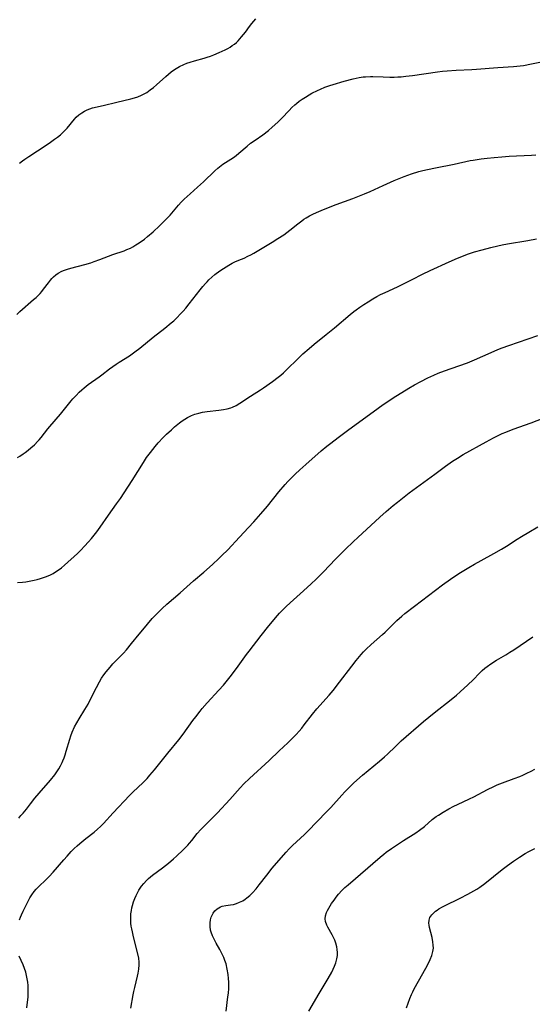
# Model space of a CAD drawing. Units: inches. Extents: x 2113618 to 2119089, y 191869 to 197347.
# Drawn here: x 2114102 to 2114206, y 194517 to 194715 of the extents above; entities that cross this region are included whole.
import ezdxf

# ---------------------------------------------------------------- set-up
doc = ezdxf.new("R2010")
doc.units = ezdxf.units.IN
doc.header["$MEASUREMENT"] = 0
doc.layers.add('c_15_T14S_R20E', color=21, linetype='Continuous')

msp = doc.modelspace()

# ---------------------------------------------------------------- linework, layer by layer
at = {"layer": 'c_15_T14S_R20E'}
for points in [[(2114102.15, 194686.48, 914), (2114102.73, 194686.94, 914), (2114103.21, 194687.3, 914), (2114104.01, 194687.85, 914), (2114105.77, 194688.98, 914), (2114108.13, 194690.54, 914), (2114109.21, 194691.29, 914), (2114109.81, 194691.74, 914), (2114110.38, 194692.22, 914), (2114111.07, 194692.86, 914), (2114111.71, 194693.53, 914), (2114113.24, 194695.38, 914), (2114113.57, 194695.73, 914), (2114114.11, 194696.22, 914), (2114114.69, 194696.66, 914), (2114115.21, 194696.98, 914), (2114115.76, 194697.25, 914), (2114116.3, 194697.45, 914), (2114116.85, 194697.61, 914), (2114119, 194698.08, 914), (2114121.72, 194698.77, 914), (2114124.55, 194699.45, 914), (2114125.29, 194699.65, 914), (2114126.02, 194699.88, 914), (2114126.72, 194700.16, 914), (2114127.02, 194700.3, 914), (2114127.78, 194700.73, 914), (2114128.5, 194701.24, 914), (2114129.12, 194701.73, 914), (2114129.73, 194702.25, 914), (2114131.61, 194703.92, 914), (2114132.17, 194704.4, 914), (2114132.74, 194704.86, 914), (2114133.21, 194705.21, 914), (2114133.74, 194705.57, 914), (2114134.38, 194705.95, 914), (2114135.26, 194706.37, 914), (2114135.9, 194706.63, 914), (2114136.55, 194706.86, 914), (2114137.41, 194707.12, 914), (2114139.37, 194707.66, 914), (2114139.98, 194707.84, 914), (2114140.67, 194708.07, 914), (2114141.34, 194708.32, 914), (2114142.4, 194708.76, 914), (2114143.63, 194709.33, 914), (2114144.12, 194709.59, 914), (2114144.59, 194709.87, 914), (2114145.04, 194710.17, 914), (2114145.46, 194710.48, 914), (2114145.86, 194710.82, 914), (2114146.22, 194711.17, 914), (2114146.58, 194711.54, 914), (2114146.92, 194711.92, 914), (2114147.67, 194712.88, 914), (2114148.5, 194714.01, 914), (2114148.96, 194714.6, 914), (2114149.37, 194715.1, 914), (2114149.79, 194715.58, 914)], [(2114101.58, 194656, 916), (2114102.21, 194656.59, 916), (2114104.95, 194658.98, 916), (2114105.46, 194659.43, 916), (2114105.95, 194659.89, 916), (2114106.28, 194660.22, 916), (2114106.65, 194660.65, 916), (2114106.99, 194661.06, 916), (2114107.98, 194662.4, 916), (2114108.36, 194662.88, 916), (2114108.67, 194663.23, 916), (2114109.01, 194663.57, 916), (2114109.45, 194663.95, 916), (2114109.92, 194664.29, 916), (2114110.67, 194664.7, 916), (2114111.22, 194664.94, 916), (2114111.79, 194665.14, 916), (2114112.49, 194665.35, 916), (2114115.31, 194666.05, 916), (2114116.54, 194666.42, 916), (2114117.17, 194666.64, 916), (2114118.34, 194667.07, 916), (2114120.93, 194668.06, 916), (2114123.2, 194668.84, 916), (2114123.8, 194669.07, 916), (2114124.49, 194669.38, 916), (2114124.95, 194669.62, 916), (2114125.6, 194670, 916), (2114126.23, 194670.42, 916), (2114127.32, 194671.2, 916), (2114127.93, 194671.68, 916), (2114129.05, 194672.63, 916), (2114130.33, 194673.83, 916), (2114131.42, 194674.9, 916), (2114132.51, 194676.03, 916), (2114133.2, 194676.81, 916), (2114134.21, 194678, 916), (2114134.76, 194678.63, 916), (2114135.34, 194679.24, 916), (2114135.92, 194679.79, 916), (2114136.51, 194680.33, 916), (2114138.04, 194681.67, 916), (2114139.25, 194682.75, 916), (2114141.53, 194684.93, 916), (2114142.14, 194685.48, 916), (2114142.77, 194685.99, 916), (2114143.15, 194686.27, 916), (2114145.26, 194687.65, 916), (2114145.8, 194688.05, 916), (2114146.33, 194688.48, 916), (2114148.02, 194689.93, 916), (2114148.74, 194690.5, 916), (2114149.65, 194691.15, 916), (2114151.2, 194692.21, 916), (2114152.31, 194693.06, 916), (2114153.1, 194693.74, 916), (2114154.21, 194694.77, 916), (2114155.01, 194695.58, 916), (2114156.48, 194697.11, 916), (2114157.05, 194697.68, 916), (2114157.65, 194698.23, 916), (2114158.02, 194698.54, 916), (2114158.54, 194698.96, 916), (2114159.15, 194699.39, 916), (2114159.77, 194699.8, 916), (2114160.52, 194700.26, 916), (2114161.09, 194700.58, 916), (2114162.25, 194701.16, 916), (2114162.83, 194701.42, 916), (2114163.7, 194701.78, 916), (2114164.71, 194702.13, 916), (2114165.4, 194702.36, 916), (2114167.63, 194703.01, 916), (2114169.4, 194703.48, 916), (2114170.61, 194703.73, 916), (2114171.43, 194703.85, 916), (2114171.92, 194703.9, 916), (2114172.89, 194703.95, 916), (2114173.37, 194703.95, 916), (2114175.44, 194703.85, 916), (2114176.78, 194703.81, 916), (2114177.71, 194703.82, 916), (2114178.39, 194703.85, 916), (2114179.09, 194703.9, 916), (2114180.06, 194703.99, 916), (2114181.4, 194704.17, 916), (2114186.4, 194704.9, 916), (2114187.43, 194705.02, 916), (2114188.39, 194705.12, 916), (2114190.22, 194705.24, 916), (2114193.36, 194705.36, 916), (2114194.32, 194705.42, 916), (2114198.62, 194705.77, 916), (2114201.78, 194705.96, 916), (2114202.39, 194706.02, 916), (2114203.74, 194706.19, 916), (2114205.39, 194706.5, 916), (2114207.06, 194706.87, 916)], [(2114101.69, 194627.17, 918), (2114102.2, 194627.47, 918), (2114102.85, 194627.89, 918), (2114103.24, 194628.16, 918), (2114103.85, 194628.62, 918), (2114104.44, 194629.11, 918), (2114105.14, 194629.75, 918), (2114105.81, 194630.43, 918), (2114106.06, 194630.72, 918), (2114106.48, 194631.23, 918), (2114107.85, 194632.97, 918), (2114108.24, 194633.44, 918), (2114110.36, 194635.9, 918), (2114112.56, 194638.6, 918), (2114112.91, 194638.99, 918), (2114113.54, 194639.67, 918), (2114114.19, 194640.33, 918), (2114114.67, 194640.78, 918), (2114115.16, 194641.22, 918), (2114115.95, 194641.85, 918), (2114118.17, 194643.41, 918), (2114118.75, 194643.84, 918), (2114120.28, 194645.02, 918), (2114120.97, 194645.54, 918), (2114121.6, 194645.97, 918), (2114122.21, 194646.37, 918), (2114124.28, 194647.66, 918), (2114125.4, 194648.43, 918), (2114126.4, 194649.2, 918), (2114129.09, 194651.42, 918), (2114131.4, 194653.2, 918), (2114132.72, 194654.28, 918), (2114133.25, 194654.74, 918), (2114133.91, 194655.37, 918), (2114134.55, 194656.02, 918), (2114135.11, 194656.64, 918), (2114135.65, 194657.27, 918), (2114136.33, 194658.11, 918), (2114138.59, 194660.99, 918), (2114139.11, 194661.63, 918), (2114139.66, 194662.25, 918), (2114139.99, 194662.6, 918), (2114140.33, 194662.95, 918), (2114140.93, 194663.49, 918), (2114141.54, 194664.02, 918), (2114142.53, 194664.78, 918), (2114143.24, 194665.26, 918), (2114144.34, 194665.94, 918), (2114145.02, 194666.32, 918), (2114145.54, 194666.58, 918), (2114146.37, 194666.94, 918), (2114147.42, 194667.37, 918), (2114148.16, 194667.71, 918), (2114148.77, 194668.02, 918), (2114149.37, 194668.36, 918), (2114153.05, 194670.54, 918), (2114154.25, 194671.28, 918), (2114155.42, 194672.07, 918), (2114156.61, 194672.99, 918), (2114158.24, 194674.29, 918), (2114159.03, 194674.88, 918), (2114159.49, 194675.19, 918), (2114159.96, 194675.49, 918), (2114160.61, 194675.86, 918), (2114161.29, 194676.21, 918), (2114161.99, 194676.53, 918), (2114163.4, 194677.12, 918), (2114166.02, 194678.15, 918), (2114169.36, 194679.37, 918), (2114171.06, 194680.02, 918), (2114171.69, 194680.27, 918), (2114172.87, 194680.79, 918), (2114175.44, 194681.99, 918), (2114177.68, 194682.99, 918), (2114179, 194683.54, 918), (2114179.71, 194683.81, 918), (2114181.16, 194684.33, 918), (2114182.69, 194684.8, 918), (2114183.46, 194685.01, 918), (2114184.43, 194685.24, 918), (2114186.02, 194685.57, 918), (2114189.79, 194686.29, 918), (2114193.04, 194686.99, 918), (2114193.63, 194687.11, 918), (2114195.24, 194687.36, 918), (2114196.42, 194687.51, 918), (2114197.85, 194687.65, 918), (2114199.41, 194687.78, 918), (2114200.87, 194687.88, 918), (2114205.4, 194688.11, 918), (2114206.26, 194688.18, 918)], [(2114101.7, 194601.97, 920), (2114102.75, 194602.06, 920), (2114103.4, 194602.14, 920), (2114104.41, 194602.3, 920), (2114105.05, 194602.43, 920), (2114105.68, 194602.58, 920), (2114106.36, 194602.77, 920), (2114106.79, 194602.9, 920), (2114107.59, 194603.18, 920), (2114108.36, 194603.51, 920), (2114108.91, 194603.79, 920), (2114109.21, 194603.96, 920), (2114109.93, 194604.43, 920), (2114110.62, 194604.94, 920), (2114111.23, 194605.46, 920), (2114113.79, 194607.8, 920), (2114114.47, 194608.46, 920), (2114115.26, 194609.29, 920), (2114116.04, 194610.14, 920), (2114116.65, 194610.87, 920), (2114117.19, 194611.54, 920), (2114117.7, 194612.22, 920), (2114118.37, 194613.15, 920), (2114120.05, 194615.58, 920), (2114121.71, 194617.84, 920), (2114122.48, 194618.93, 920), (2114123.23, 194620.05, 920), (2114124.83, 194622.52, 920), (2114127.1, 194626.16, 920), (2114127.76, 194627.14, 920), (2114128.51, 194628.18, 920), (2114129.48, 194629.41, 920), (2114130.06, 194630.1, 920), (2114131.11, 194631.21, 920), (2114131.76, 194631.85, 920), (2114132.75, 194632.76, 920), (2114133.39, 194633.33, 920), (2114134.41, 194634.16, 920), (2114134.92, 194634.54, 920), (2114135.47, 194634.91, 920), (2114136.02, 194635.25, 920), (2114136.78, 194635.63, 920), (2114137.51, 194635.91, 920), (2114138.26, 194636.13, 920), (2114139.02, 194636.29, 920), (2114139.47, 194636.37, 920), (2114140, 194636.44, 920), (2114142.33, 194636.68, 920), (2114143.26, 194636.81, 920), (2114144, 194636.97, 920), (2114144.73, 194637.18, 920), (2114145.06, 194637.3, 920), (2114145.85, 194637.66, 920), (2114146.59, 194638.1, 920), (2114148.71, 194639.55, 920), (2114150.74, 194640.82, 920), (2114151.31, 194641.19, 920), (2114153.13, 194642.48, 920), (2114154.26, 194643.33, 920), (2114154.8, 194643.78, 920), (2114155.34, 194644.23, 920), (2114155.9, 194644.75, 920), (2114158.37, 194647.2, 920), (2114159.27, 194648.04, 920), (2114160.52, 194649.14, 920), (2114161.56, 194650, 920), (2114163.98, 194651.95, 920), (2114165.62, 194653.29, 920), (2114168.84, 194656.01, 920), (2114169.54, 194656.58, 920), (2114170.03, 194656.95, 920), (2114170.78, 194657.49, 920), (2114171.55, 194658.01, 920), (2114172.42, 194658.56, 920), (2114173.4, 194659.14, 920), (2114174.17, 194659.58, 920), (2114174.94, 194659.99, 920), (2114175.86, 194660.44, 920), (2114178.34, 194661.56, 920), (2114180.12, 194662.41, 920), (2114181.31, 194663.01, 920), (2114183.41, 194664.12, 920), (2114184.97, 194664.88, 920), (2114188.8, 194666.63, 920), (2114190.46, 194667.35, 920), (2114191.68, 194667.84, 920), (2114192.49, 194668.13, 920), (2114193.9, 194668.59, 920), (2114195.4, 194669.03, 920), (2114197.16, 194669.49, 920), (2114198.61, 194669.85, 920), (2114199.44, 194670.02, 920), (2114200.55, 194670.23, 920), (2114204.66, 194670.91, 920), (2114206.41, 194671.23, 920)], [(2114101.97, 194554.51, 922), (2114102.42, 194554.99, 922), (2114102.86, 194555.48, 922), (2114103.51, 194556.29, 922), (2114104.32, 194557.37, 922), (2114105.21, 194558.51, 922), (2114106.08, 194559.55, 922), (2114108.38, 194562.17, 922), (2114109.23, 194563.24, 922), (2114109.64, 194563.81, 922), (2114110.05, 194564.44, 922), (2114110.4, 194565.05, 922), (2114110.7, 194565.68, 922), (2114110.86, 194566.05, 922), (2114111.1, 194566.65, 922), (2114111.31, 194567.25, 922), (2114111.55, 194567.98, 922), (2114112.28, 194570.39, 922), (2114112.51, 194571.1, 922), (2114112.76, 194571.8, 922), (2114113.23, 194572.89, 922), (2114113.66, 194573.71, 922), (2114114.14, 194574.5, 922), (2114115.32, 194576.39, 922), (2114115.94, 194577.48, 922), (2114116.58, 194578.71, 922), (2114117.62, 194580.8, 922), (2114118.26, 194581.99, 922), (2114118.68, 194582.68, 922), (2114119.13, 194583.34, 922), (2114119.61, 194583.99, 922), (2114119.99, 194584.47, 922), (2114120.39, 194584.94, 922), (2114120.97, 194585.59, 922), (2114122.48, 194587.11, 922), (2114123.09, 194587.75, 922), (2114123.69, 194588.41, 922), (2114124.74, 194589.67, 922), (2114126.25, 194591.57, 922), (2114126.99, 194592.46, 922), (2114128.91, 194594.7, 922), (2114129.38, 194595.22, 922), (2114129.95, 194595.82, 922), (2114130.87, 194596.71, 922), (2114131.85, 194597.6, 922), (2114134.51, 194599.89, 922), (2114136.51, 194601.71, 922), (2114137.22, 194602.33, 922), (2114139.32, 194604.09, 922), (2114141.05, 194605.62, 922), (2114142.34, 194606.79, 922), (2114142.96, 194607.39, 922), (2114144.17, 194608.59, 922), (2114146.48, 194611.09, 922), (2114148.32, 194613.03, 922), (2114149.37, 194614.2, 922), (2114150.78, 194615.79, 922), (2114152.16, 194617.39, 922), (2114154.45, 194620.22, 922), (2114155.72, 194621.71, 922), (2114156.27, 194622.32, 922), (2114156.87, 194622.95, 922), (2114157.75, 194623.83, 922), (2114158.67, 194624.7, 922), (2114159.84, 194625.76, 922), (2114162.98, 194628.48, 922), (2114164.12, 194629.44, 922), (2114164.92, 194630.08, 922), (2114166.41, 194631.22, 922), (2114168.29, 194632.62, 922), (2114174.44, 194637.12, 922), (2114175.45, 194637.84, 922), (2114176.19, 194638.34, 922), (2114177.51, 194639.18, 922), (2114180.67, 194641.11, 922), (2114181.8, 194641.78, 922), (2114183.05, 194642.48, 922), (2114184.48, 194643.22, 922), (2114185.71, 194643.79, 922), (2114186.55, 194644.14, 922), (2114187.85, 194644.63, 922), (2114190.73, 194645.62, 922), (2114192.46, 194646.25, 922), (2114193.91, 194646.86, 922), (2114197.23, 194648.35, 922), (2114198.6, 194648.92, 922), (2114199.48, 194649.27, 922), (2114200.8, 194649.74, 922), (2114206.66, 194651.74, 922)], [(2114102.11, 194534.01, 924), (2114102.31, 194534.52, 924), (2114102.53, 194535.03, 924), (2114102.85, 194535.71, 924), (2114103.89, 194537.76, 924), (2114104.23, 194538.41, 924), (2114104.61, 194539.03, 924), (2114105.08, 194539.68, 924), (2114105.5, 194540.17, 924), (2114105.95, 194540.64, 924), (2114107.51, 194542.11, 924), (2114108.13, 194542.74, 924), (2114108.93, 194543.61, 924), (2114111.06, 194546.11, 924), (2114111.71, 194546.84, 924), (2114112.56, 194547.75, 924), (2114113.17, 194548.36, 924), (2114113.77, 194548.92, 924), (2114114.26, 194549.35, 924), (2114115.49, 194550.37, 924), (2114117.15, 194551.66, 924), (2114117.85, 194552.24, 924), (2114118.47, 194552.82, 924), (2114119.05, 194553.4, 924), (2114121.03, 194555.55, 924), (2114124.29, 194559.05, 924), (2114125.04, 194559.8, 924), (2114126.97, 194561.62, 924), (2114127.84, 194562.51, 924), (2114128.42, 194563.14, 924), (2114129.34, 194564.23, 924), (2114132.04, 194567.6, 924), (2114134.23, 194570.27, 924), (2114135.11, 194571.41, 924), (2114137.09, 194574.17, 924), (2114137.66, 194574.93, 924), (2114138.55, 194576.06, 924), (2114138.99, 194576.6, 924), (2114139.95, 194577.71, 924), (2114142.34, 194580.31, 924), (2114143.24, 194581.32, 924), (2114144.07, 194582.29, 924), (2114144.6, 194582.94, 924), (2114145.9, 194584.66, 924), (2114147.93, 194587.49, 924), (2114148.44, 194588.17, 924), (2114150.88, 194591.27, 924), (2114152.38, 194593.22, 924), (2114153.12, 194594.13, 924), (2114153.73, 194594.86, 924), (2114154.59, 194595.82, 924), (2114155.16, 194596.41, 924), (2114155.88, 194597.11, 924), (2114156.7, 194597.88, 924), (2114158.72, 194599.72, 924), (2114160.9, 194601.67, 924), (2114162, 194602.7, 924), (2114163.4, 194604.1, 924), (2114165.88, 194606.69, 924), (2114166.91, 194607.74, 924), (2114167.85, 194608.67, 924), (2114169.43, 194610.2, 924), (2114170.43, 194611.14, 924), (2114172.96, 194613.44, 924), (2114174.79, 194615.13, 924), (2114176.1, 194616.31, 924), (2114177.46, 194617.47, 924), (2114178.36, 194618.2, 924), (2114180.74, 194620.04, 924), (2114182.16, 194621.11, 924), (2114185.88, 194623.8, 924), (2114188.04, 194625.42, 924), (2114189.47, 194626.43, 924), (2114190.44, 194627.06, 924), (2114191.58, 194627.74, 924), (2114196.21, 194630.35, 924), (2114197.69, 194631.14, 924), (2114198.82, 194631.69, 924), (2114199.49, 194631.99, 924), (2114200.2, 194632.3, 924), (2114201.67, 194632.86, 924), (2114205.3, 194634.14, 924), (2114207.76, 194635.1, 924)], [(2114124.59, 194516.21, 926), (2114125.07, 194518.89, 926), (2114125.19, 194519.52, 926), (2114125.38, 194520.34, 926), (2114125.95, 194522.67, 926), (2114126.07, 194523.22, 926), (2114126.22, 194524.06, 926), (2114126.29, 194524.9, 926), (2114126.28, 194525.46, 926), (2114126.18, 194526.29, 926), (2114126.02, 194527.12, 926), (2114125.13, 194530.55, 926), (2114124.89, 194531.57, 926), (2114124.77, 194532.16, 926), (2114124.67, 194532.75, 926), (2114124.6, 194533.31, 926), (2114124.56, 194533.86, 926), (2114124.55, 194534.51, 926), (2114124.6, 194535.2, 926), (2114124.69, 194535.88, 926), (2114124.78, 194536.39, 926), (2114124.9, 194536.89, 926), (2114125.11, 194537.59, 926), (2114125.37, 194538.27, 926), (2114125.66, 194538.93, 926), (2114125.92, 194539.45, 926), (2114126.21, 194539.95, 926), (2114126.47, 194540.37, 926), (2114126.76, 194540.77, 926), (2114127.22, 194541.35, 926), (2114127.71, 194541.9, 926), (2114128.15, 194542.32, 926), (2114128.96, 194543, 926), (2114130.94, 194544.47, 926), (2114132.14, 194545.4, 926), (2114133.17, 194546.28, 926), (2114133.77, 194546.82, 926), (2114135.1, 194548.07, 926), (2114135.59, 194548.55, 926), (2114136.06, 194549.05, 926), (2114136.42, 194549.45, 926), (2114136.86, 194549.98, 926), (2114137.97, 194551.39, 926), (2114138.68, 194552.2, 926), (2114139.55, 194553.09, 926), (2114141.18, 194554.67, 926), (2114142.03, 194555.55, 926), (2114144.55, 194558.26, 926), (2114146.65, 194560.62, 926), (2114147.38, 194561.4, 926), (2114148.49, 194562.47, 926), (2114152.47, 194566.11, 926), (2114154.5, 194568.04, 926), (2114156.24, 194569.66, 926), (2114157.28, 194570.68, 926), (2114157.91, 194571.35, 926), (2114158.52, 194572.03, 926), (2114159.03, 194572.64, 926), (2114159.54, 194573.26, 926), (2114161.2, 194575.41, 926), (2114162.11, 194576.51, 926), (2114164.57, 194579.29, 926), (2114165.35, 194580.22, 926), (2114166.68, 194581.89, 926), (2114169.13, 194585.13, 926), (2114170.03, 194586.26, 926), (2114171.06, 194587.48, 926), (2114171.52, 194587.99, 926), (2114172.04, 194588.52, 926), (2114173.06, 194589.48, 926), (2114175.32, 194591.47, 926), (2114175.85, 194591.98, 926), (2114177.32, 194593.45, 926), (2114178.25, 194594.33, 926), (2114179.2, 194595.17, 926), (2114179.86, 194595.71, 926), (2114181.76, 194597.2, 926), (2114187.46, 194601.52, 926), (2114189.02, 194602.64, 926), (2114190.15, 194603.41, 926), (2114191.03, 194603.97, 926), (2114192.72, 194605.01, 926), (2114193.86, 194605.68, 926), (2114195.2, 194606.43, 926), (2114197.78, 194607.82, 926), (2114199.31, 194608.69, 926), (2114200.31, 194609.31, 926), (2114202.49, 194610.7, 926), (2114203.33, 194611.23, 926), (2114204.83, 194612.14, 926), (2114206.65, 194613.21, 926)], [(2114143.83, 194515.59, 928), (2114144.17, 194518.5, 928), (2114144.24, 194519.21, 928), (2114144.31, 194520.15, 928), (2114144.33, 194520.78, 928), (2114144.33, 194521.41, 928), (2114144.3, 194522.18, 928), (2114144.21, 194522.99, 928), (2114144.03, 194524.06, 928), (2114143.77, 194525.1, 928), (2114143.55, 194525.78, 928), (2114143.3, 194526.43, 928), (2114143.07, 194526.97, 928), (2114142.81, 194527.49, 928), (2114142.55, 194528, 928), (2114141.78, 194529.32, 928), (2114141.36, 194530.09, 928), (2114141.03, 194530.79, 928), (2114140.78, 194531.49, 928), (2114140.67, 194531.91, 928), (2114140.58, 194532.67, 928), (2114140.59, 194533.42, 928), (2114140.67, 194534, 928), (2114140.81, 194534.5, 928), (2114141, 194534.96, 928), (2114141.19, 194535.31, 928), (2114141.54, 194535.8, 928), (2114141.96, 194536.2, 928), (2114142.31, 194536.44, 928), (2114142.65, 194536.61, 928), (2114143.02, 194536.74, 928), (2114143.74, 194536.88, 928), (2114144.69, 194537.01, 928), (2114145.27, 194537.11, 928), (2114145.87, 194537.28, 928), (2114146.52, 194537.53, 928), (2114147.15, 194537.85, 928), (2114147.62, 194538.15, 928), (2114147.96, 194538.4, 928), (2114148.55, 194538.9, 928), (2114149.11, 194539.45, 928), (2114149.84, 194540.26, 928), (2114150.47, 194541.03, 928), (2114152, 194543.02, 928), (2114153.11, 194544.43, 928), (2114154.41, 194545.96, 928), (2114155.91, 194547.63, 928), (2114156.54, 194548.3, 928), (2114157.18, 194548.95, 928), (2114159.61, 194551.21, 928), (2114160.48, 194552.08, 928), (2114161.96, 194553.62, 928), (2114164.25, 194555.94, 928), (2114164.91, 194556.65, 928), (2114167.1, 194559.11, 928), (2114167.76, 194559.82, 928), (2114168.35, 194560.42, 928), (2114169.49, 194561.52, 928), (2114170.16, 194562.13, 928), (2114171.32, 194563.13, 928), (2114174.7, 194565.95, 928), (2114175.74, 194566.84, 928), (2114176.37, 194567.41, 928), (2114177.93, 194568.95, 928), (2114179.09, 194570.04, 928), (2114183.62, 194573.95, 928), (2114185.77, 194575.72, 928), (2114189.16, 194578.41, 928), (2114190.23, 194579.29, 928), (2114191.01, 194579.96, 928), (2114192.52, 194581.34, 928), (2114193.59, 194582.38, 928), (2114194.87, 194583.71, 928), (2114195.4, 194584.22, 928), (2114195.96, 194584.7, 928), (2114196.45, 194585.08, 928), (2114197.19, 194585.59, 928), (2114198.33, 194586.3, 928), (2114200.22, 194587.42, 928), (2114201.03, 194587.92, 928), (2114201.83, 194588.43, 928), (2114204.34, 194590.17, 928), (2114205.64, 194591.03, 928)], [(2114160.46, 194515.58, 930), (2114162.56, 194519.15, 930), (2114164.35, 194522.16, 930), (2114165.09, 194523.46, 930), (2114165.39, 194524.05, 930), (2114165.66, 194524.64, 930), (2114165.93, 194525.35, 930), (2114166.14, 194526.14, 930), (2114166.24, 194526.79, 930), (2114166.27, 194527.44, 930), (2114166.22, 194528.04, 930), (2114166.13, 194528.56, 930), (2114165.9, 194529.31, 930), (2114165.69, 194529.87, 930), (2114165.43, 194530.43, 930), (2114165.15, 194530.98, 930), (2114164.31, 194532.49, 930), (2114164.1, 194532.92, 930), (2114163.85, 194533.63, 930), (2114163.78, 194534.22, 930), (2114163.84, 194534.79, 930), (2114164.05, 194535.45, 930), (2114164.26, 194535.9, 930), (2114164.5, 194536.36, 930), (2114164.78, 194536.81, 930), (2114165.07, 194537.26, 930), (2114165.56, 194537.97, 930), (2114166.01, 194538.57, 930), (2114166.48, 194539.16, 930), (2114167.15, 194539.9, 930), (2114167.76, 194540.5, 930), (2114168.4, 194541.08, 930), (2114174.86, 194546.65, 930), (2114175.57, 194547.23, 930), (2114176.05, 194547.61, 930), (2114177.13, 194548.39, 930), (2114178.34, 194549.19, 930), (2114179.57, 194549.99, 930), (2114182.08, 194551.55, 930), (2114182.8, 194552.05, 930), (2114183.77, 194552.8, 930), (2114185.38, 194554.2, 930), (2114186.14, 194554.79, 930), (2114186.61, 194555.12, 930), (2114187.56, 194555.72, 930), (2114188.73, 194556.37, 930), (2114189.75, 194556.9, 930), (2114190.46, 194557.25, 930), (2114192.85, 194558.36, 930), (2114193.76, 194558.8, 930), (2114196.49, 194560.24, 930), (2114197.81, 194560.89, 930), (2114198.43, 194561.17, 930), (2114199.53, 194561.62, 930), (2114201.89, 194562.47, 930), (2114203, 194562.89, 930), (2114203.61, 194563.14, 930), (2114204.47, 194563.52, 930), (2114205.3, 194563.93, 930), (2114206.06, 194564.33, 930)], [(2114180.19, 194516.25, 932), (2114180.86, 194518.16, 932), (2114181.18, 194518.97, 932), (2114181.43, 194519.49, 932), (2114181.73, 194520.08, 932), (2114183.48, 194523.16, 932), (2114184.4, 194524.85, 932), (2114184.96, 194525.98, 932), (2114185.28, 194526.79, 932), (2114185.5, 194527.59, 932), (2114185.59, 194528.28, 932), (2114185.58, 194528.91, 932), (2114185.51, 194529.54, 932), (2114185.33, 194530.45, 932), (2114184.8, 194532.47, 932), (2114184.72, 194532.91, 932), (2114184.68, 194533.33, 932), (2114184.72, 194533.93, 932), (2114184.9, 194534.48, 932), (2114185.25, 194535.01, 932), (2114185.59, 194535.37, 932), (2114185.99, 194535.71, 932), (2114186.34, 194535.96, 932), (2114186.72, 194536.19, 932), (2114187.44, 194536.59, 932), (2114187.86, 194536.81, 932), (2114190.98, 194538.35, 932), (2114192.54, 194539.16, 932), (2114193.72, 194539.81, 932), (2114194.36, 194540.19, 932), (2114194.99, 194540.6, 932), (2114195.98, 194541.34, 932), (2114199.44, 194544.11, 932), (2114200.56, 194544.97, 932), (2114201.75, 194545.82, 932), (2114202.94, 194546.62, 932), (2114204.12, 194547.36, 932), (2114204.82, 194547.75, 932), (2114205.54, 194548.12, 932), (2114206.05, 194548.35, 932)], [(2114103.62, 194516.24, 924), (2114103.85, 194518.45, 924), (2114103.89, 194519.21, 924), (2114103.89, 194520.1, 924), (2114103.85, 194520.78, 924), (2114103.78, 194521.46, 924), (2114103.69, 194522.09, 924), (2114103.56, 194522.76, 924), (2114103.38, 194523.48, 924), (2114103.16, 194524.17, 924), (2114102.87, 194524.91, 924), (2114102.05, 194526.69, 924)]]:
    msp.add_polyline3d(points, dxfattribs=at)

doc.saveas('drawing.dxf')
